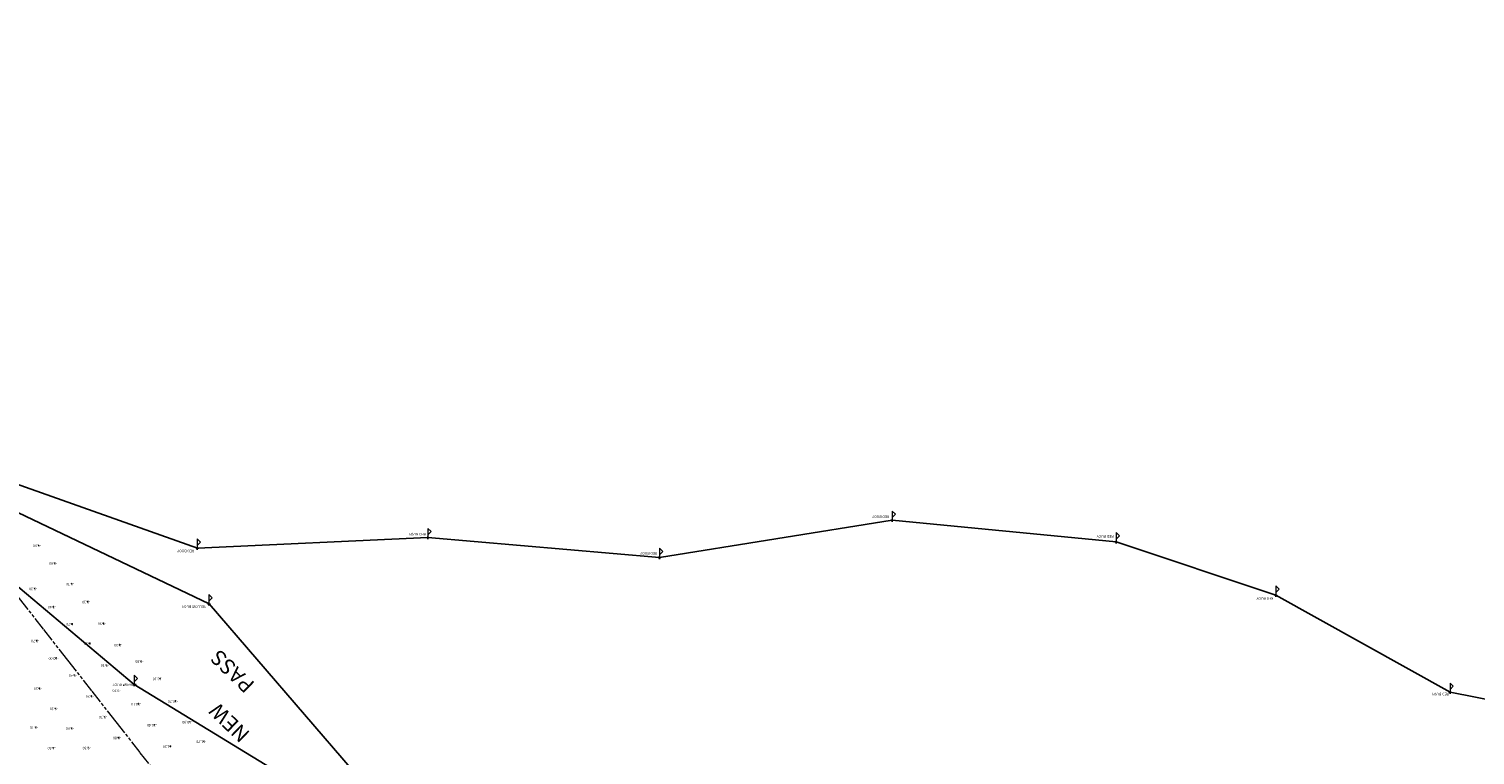
# Model space of a CAD drawing. Units: feet. Extents: x 465099 to 468176, y 1089202 to 1092289.
# Drawn here: x 467053 to 467721, y 1091108 to 1091443 of the extents above; entities that cross this region are included whole.
import ezdxf

# ---------------------------------------------------------------- set-up
doc = ezdxf.new("R2010")
doc.units = ezdxf.units.FT
doc.header["$LTSCALE"] = 10
doc.header["$MEASUREMENT"] = 0
for name, pattern in [('EXRW', [1.8, 0.6375, -0.075, 0.15, -0.075, 0.15, -0.075, 0.6375]), ('LANELINE_EXIST', [1, 0.25, -0.75]), ('PHANTOM2', [1.25, 0.625, -0.125, 0.125, -0.125, 0.125, -0.125])]:
    doc.linetypes.add(name, pattern=pattern)
doc.layers.get('Defpoints').update_dxf_attribs({"linetype": 'CONTINUOUS'})
doc.layers.add('5', color=13, linetype='CONTINUOUS', lineweight=0)
doc.layers.add('S-TEXT', color=13, linetype='LANELINE_EXIST', lineweight=0)
for name, color, linetype in [('S-BUOY-PTS', 13, 'CONTINUOUS'), ('s-buoys', 13, 'CONTINUOUS'), ('S-HYDRO-PTS', 13, 'CONTINUOUS'), ('s-row', 3, 'PHANTOM2'), ('U-BUR-CATV', 13, 'CABLE_TV_BURIED'), ('U-BUR-GAS', 13, 'GAS_LINE')]:
    doc.layers.add(name, color=color, linetype=linetype)
doc.styles.add('L80', font='simplex.shx', dxfattribs={"oblique": 15, "height": 1.2})
doc.styles.add('ROMANC', font='romanc')
doc.linetypes.add('CABLE_TV_BURIED', pattern='A,0.2,-0.2,["CATV",Standard,S=0.07,R=0,X=-0.1,Y=-0.05],-0.3,0.8', length=1.5)
doc.linetypes.add('GAS_LINE', pattern='A,0.5,-0.2,["GAS",Standard,S=0.1,R=0,X=-0.1,Y=-0.05],-0.25', length=0.95)

# ---------------------------------------------------------------- blocks, each defined once
blk = doc.blocks.new('BUOY')
at = {"layer": '5', "color": 4, "linetype": 'Continuous', "lineweight": 0}
for p, q in [((-0.114, 0), (0.137, 0)), ((0.003, 0.851), (0.003, -0.153)), ((0.003, 0.851), (0.305, 0.549)), ((0.305, 0.549), (0.003, 0.247)), ((0.003, -0.153), (0.003, 0.098))]:
    blk.add_line(p, q, dxfattribs=at)

msp = doc.modelspace()

# ---------------------------------------------------------------- linework, layer by layer
at = {"layer": 'Defpoints'}
msp.add_lwpolyline([(468174.24, 1091039.64), (468068.92, 1091073.38), (467982.59, 1091083.54), (467920.43, 1091095.28), (467709.67, 1091136.86), (467629.22, 1091181.72), (467555.41, 1091206.33), (467451.95, 1091216.32), (467344.44, 1091199.16), (467237.49, 1091208.32), (467130.97, 1091203.46), (467010.6, 1091246.12), (466896.08, 1091384.46), (466850.23, 1091443.32)], dxfattribs=at)
at = {"layer": 'S-HYDRO-PTS', "linetype": 'Continuous', "ltscale": 0.2}
for p, q in [((467057.7, 1091204.84), (467057.34, 1091204.48)), ((467057.7, 1091204.48), (467057.34, 1091204.84)), ((467065.16, 1091196.71), (467064.8, 1091196.35)), ((467065.16, 1091196.35), (467064.8, 1091196.71)), ((467055.91, 1091184.92), (467055.55, 1091184.56)), ((467055.91, 1091184.56), (467055.55, 1091184.92)), ((467072.96, 1091187.13), (467072.6, 1091186.77)), ((467072.96, 1091186.77), (467072.6, 1091187.13)), ((467064.58, 1091176.48), (467064.22, 1091176.12)), ((467064.58, 1091176.12), (467064.22, 1091176.48)), ((467080.43, 1091178.85), (467080.07, 1091178.49)), ((467080.43, 1091178.49), (467080.07, 1091178.85)), ((467073.1, 1091168.58), (467072.74, 1091168.22)), ((467073.1, 1091168.22), (467072.74, 1091168.58)), ((467087.71, 1091168.82), (467087.35, 1091168.46)), ((467087.71, 1091168.46), (467087.35, 1091168.82)), ((467056.87, 1091160.85), (467056.51, 1091160.49)), ((467056.87, 1091160.49), (467056.51, 1091160.85)), ((467081.31, 1091159.64), (467080.95, 1091159.28)), ((467081.31, 1091159.28), (467080.95, 1091159.64)), ((467095.24, 1091158.9), (467094.88, 1091158.54)), ((467095.24, 1091158.54), (467094.88, 1091158.9)), ((467065.83, 1091152.75), (467065.47, 1091152.39)), ((467065.83, 1091152.39), (467065.47, 1091152.75)), ((467089.01, 1091149.58), (467088.65, 1091149.22)), ((467089.01, 1091149.22), (467088.65, 1091149.58)), ((467105.05, 1091151.42), (467104.69, 1091151.06)), ((467105.05, 1091151.06), (467104.69, 1091151.42)), ((467074.26, 1091144.92), (467073.9, 1091144.56)), ((467074.26, 1091144.56), (467073.9, 1091144.92)), ((467113.93, 1091143.33), (467113.57, 1091142.97)), ((467113.93, 1091142.97), (467113.57, 1091143.33)), ((467058.13, 1091138.78), (467057.77, 1091138.42)), ((467058.13, 1091138.42), (467057.77, 1091138.78)), ((467097.18, 1091140.28), (467096.82, 1091139.92)), ((467097.18, 1091139.92), (467096.82, 1091140.28)), ((467082.15, 1091135.22), (467081.79, 1091134.86)), ((467082.15, 1091134.86), (467081.79, 1091135.22)), ((467103.99, 1091131.67), (467103.63, 1091131.31)), ((467103.99, 1091131.31), (467103.63, 1091131.67)), ((467121.02, 1091132.94), (467120.66, 1091132.58)), ((467121.02, 1091132.58), (467120.66, 1091132.94)), ((467065.47, 1091129.49), (467065.11, 1091129.13)), ((467065.47, 1091129.13), (467065.11, 1091129.49)), ((467088.23, 1091125.69), (467087.87, 1091125.33)), ((467088.23, 1091125.33), (467087.87, 1091125.69)), ((467127.67, 1091123.37), (467127.31, 1091123.01)), ((467127.67, 1091123.01), (467127.31, 1091123.37)), ((467056.34, 1091120.88), (467055.98, 1091120.52)), ((467056.34, 1091120.52), (467055.98, 1091120.88)), ((467072.95, 1091120.41), (467072.59, 1091120.05)), ((467072.95, 1091120.05), (467072.59, 1091120.41)), ((467111.35, 1091121.94), (467110.99, 1091121.58)), ((467111.35, 1091121.58), (467110.99, 1091121.94)), ((467064.47, 1091111.32), (467064.11, 1091110.96)), ((467064.47, 1091110.96), (467064.11, 1091111.32)), ((467080.66, 1091111.39), (467080.3, 1091111.03)), ((467080.66, 1091111.03), (467080.3, 1091111.39)), ((467094.7, 1091116.03), (467094.34, 1091115.67)), ((467094.7, 1091115.67), (467094.34, 1091116.03)), ((467118.65, 1091112.06), (467118.29, 1091111.7)), ((467118.65, 1091111.7), (467118.29, 1091112.06)), ((467134.07, 1091114.31), (467133.71, 1091113.95)), ((467134.07, 1091113.95), (467133.71, 1091114.31))]:
    msp.add_line(p, q, dxfattribs=at)
at = {"layer": 's-row', "linetype": 'EXRW', "lineweight": 0}
msp.add_line((467718.18, 1090325.07), (466857.76, 1091424.19), dxfattribs=at)
at = {"layer": 'U-BUR-CATV'}
msp.add_lwpolyline([(467948.77, 1090560.72), (467909.39, 1090591.3), (467841.09, 1090634.03), (467754.98, 1090691.94), (467688, 1090738.88), (467596.72, 1090807.74), (467441.62, 1090919.51), (467366.21, 1090976), (467285.28, 1091017.56), (467190.76, 1091086.01), (467101.81, 1091140.44), (466993.37, 1091231.64), (466877.47, 1091353.37)], dxfattribs=at)
at = {"layer": 'U-BUR-GAS'}
msp.add_lwpolyline([(467917.63, 1090595.59), (467852.67, 1090652.84), (467788.99, 1090738.81), (467737.38, 1090782.33), (467610.04, 1090817.28), (467440.25, 1090956.07), (467381.72, 1091031.27), (467317.44, 1091052.54), (467202.47, 1091101.01), (467136.33, 1091177.73), (467004, 1091240.89), (466881.19, 1091359.29)], dxfattribs=at)

# ---------------------------------------------------------------- block references
at = {"layer": 's-buoys', "linetype": 'Continuous', "lineweight": 0, "xscale": 5, "yscale": 5, "zscale": 5}
for p in [(467451.94, 1091216.32), (467237.47, 1091208.32), (467555.4, 1091206.33), (467130.91, 1091203.46), (467344.42, 1091199.16), (467629.2, 1091181.72), (467136.27, 1091177.73), (467101.8, 1091140.44), (467709.66, 1091136.86)]:
    msp.add_blockref('BUOY', p, dxfattribs=at)

# ---------------------------------------------------------------- texts
at = {"layer": 'S-BUOY-PTS', "ltscale": 0.2, "char_height": 1.2, "attachment_point": 4, "rotation": 180, "style": 'L80'}
for s, insert in [('RED BUOY', (467450.54, 1091218.12)), ('RED BUOY', (467236.54, 1091210.04)), ('RED BUOY', (467554.21, 1091208.99)), ('RED BUOY', (467129.46, 1091202.28)), ('RED BUOY', (467343.37, 1091201.15)), ('YELLOW BUOY', (467134.82, 1091176.55)), ('RED BUOY', (467628.1, 1091180.31)), ('ORANGE BUOY', (467103, 1091140.44)), ('RED BUOY', (467709.13, 1091136.16))]:
    msp.add_mtext(s, dxfattribs=dict(at, insert=insert))
at = {"layer": 'S-HYDRO-PTS', "ltscale": 0.2, "char_height": 1.2, "attachment_point": 4, "rotation": 180, "style": 'L80'}
for s, insert in [('-8.90', (467058.72, 1091204.66)), ('-8.60', (467066.18, 1091196.53)), ('-9.20', (467056.93, 1091184.74)), ('-8.70', (467073.98, 1091186.95)), ('-9.40', (467065.6, 1091176.3)), ('-9.10', (467081.45, 1091178.67)), ('-9.70', (467074.12, 1091168.4)), ('-8.90', (467088.73, 1091168.64)), ('-9.70', (467057.89, 1091160.67)), ('-9.30', (467082.33, 1091159.46)), ('-9.30', (467096.26, 1091158.72)), ('-10.00', (467066.85, 1091152.57)), ('-9.30', (467090.03, 1091149.4)), ('-9.80', (467106.07, 1091151.24)), ('-9.40', (467075.28, 1091144.74)), ('-10.10', (467114.95, 1091143.15)), ('-9.20', (467059.15, 1091138.6)), ('-9.70', (467095.49, 1091137.79)), ('-9.20', (467066.49, 1091129.31)), ('-9.20', (467083.17, 1091135.04)), ('-10.10', (467105.01, 1091131.49)), ('-10.70', (467122.04, 1091132.76)), ('-9.70', (467089.25, 1091125.51)), ('-10.90', (467128.69, 1091123.19)), ('-8.70', (467057.36, 1091120.7)), ('-9.00', (467073.97, 1091120.23)), ('-9.80', (467095.72, 1091115.85)), ('-10.40', (467112.37, 1091121.76)), ('-8.50', (467065.49, 1091111.14)), ('-9.30', (467081.68, 1091111.21)), ('-11.20', (467119.67, 1091111.88)), ('-11.70', (467135.09, 1091114.13))]:
    msp.add_mtext(s, dxfattribs=dict(at, insert=insert))
at = {"layer": 'S-TEXT', "lineweight": 20, "style": 'ROMANC', "oblique": 15}
for s, p in [('PASS', (467157.91, 1091140.88)), ('NEW', (467155.67, 1091118.01))]:
    msp.add_text(s, height=7, rotation=135.91612, dxfattribs=at).set_placement(p)

doc.saveas('drawing.dxf')
